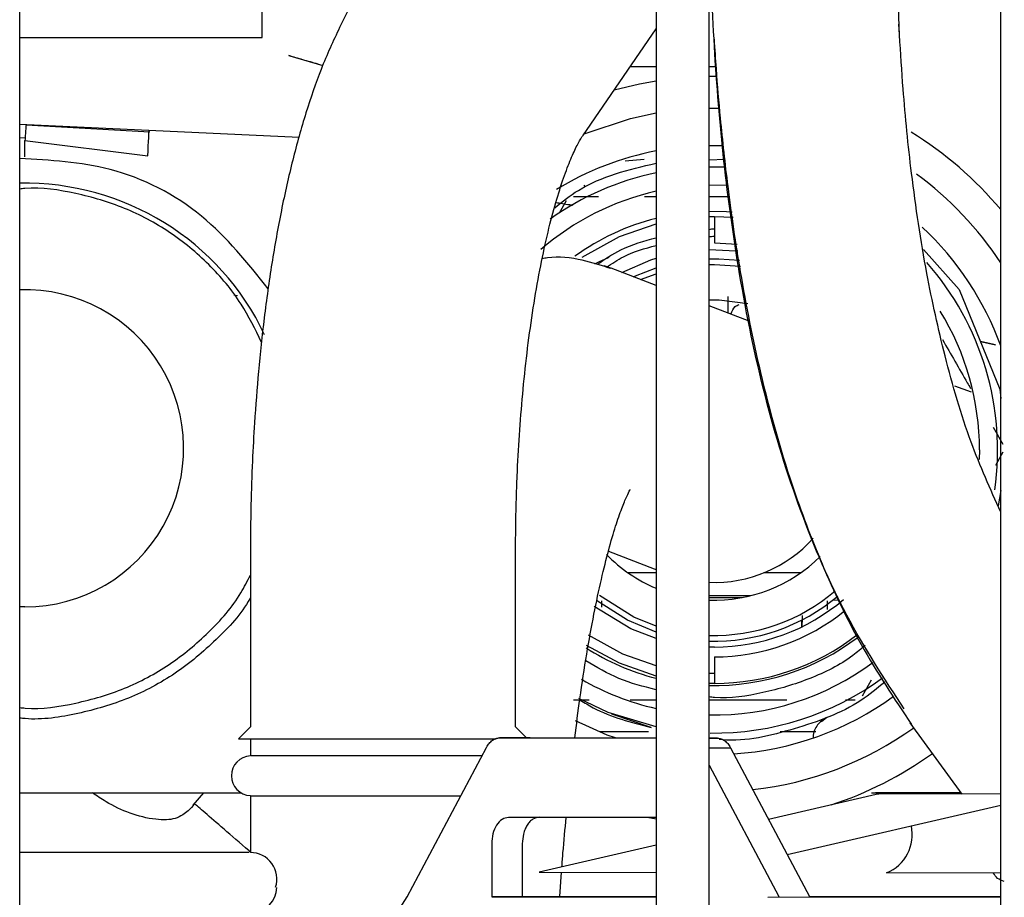
# Model space of a CAD drawing. Units: inches. Extents: x 0.2 to 16.7, y -11.2 to 10.7.
# Drawn here: x 9 to 9.1, y -6.8 to -6.8 of the extents above; entities that cross this region are included whole.
import ezdxf

# ---------------------------------------------------------------- set-up
doc = ezdxf.new("R2010")
doc.units = ezdxf.units.IN
doc.header["$MEASUREMENT"] = 0

msp = doc.modelspace()

# ---------------------------------------------------------------- linework, layer by layer
at = {"color": 7, "linetype": 'Continuous', "lineweight": 25}
for p, q in [((8.998830997313384, -7.500737318206095), (8.998830997313384, -6.483676950706094)), ((9.038201076013383, -6.483676950706094), (9.038201076013383, -7.500737318206095)), ((9.041481915913383, -7.500737318206095), (9.041481915913383, -6.483676950706094)), ((9.059526535313385, -7.500737318206095), (9.059526535313385, -6.483676950706094)), ((9.053261357713383, -6.759548927806094), (9.052988084613384, -6.752286567306095)), ((9.013840901213383, -6.759678108006094), (9.013840901213383, -6.757217478106094)), ((9.053265517513385, -6.759522362606095), (9.053220120113384, -6.758849985506094)), ((9.033663608613384, -6.765761162406095), (9.038201076013383, -6.759143112906095)), ((8.998830997313384, -6.759678108006094), (9.013840901213383, -6.759678108006094)), ((9.015472538613384, -6.760789885006094), (9.015541945613384, -6.760820258906096)), ((9.015541945613384, -6.760820258906096), (9.015472575713384, -6.760789894906095)), ((9.015541947613384, -6.760820259506096), (9.017590251113385, -6.761405491406094)), ((9.036597097413384, -6.761482570006095), (9.038201076013383, -6.761482570006095)), ((9.041481915913383, -6.761482570006095), (9.041901106113384, -6.761482570006095)), ((9.041481915913383, -6.762075449006094), (9.041951972313385, -6.762073556506095)), ((9.041481915913383, -6.764044169506095), (9.042125218013384, -6.764043972006094)), ((8.998830997313384, -6.765053439206095), (9.016118776513384, -6.765852796906096)), ((9.006874386913385, -6.765540966806094), (8.999223499113384, -6.765098421606094)), ((8.998830997313384, -6.765874525506094), (8.999166649113384, -6.765890045506096)), ((8.999156712413384, -6.766064936706094), (9.006761096813383, -6.767004982406094)), ((9.041481915913383, -6.766355833206095), (9.042377312213384, -6.766361513806094)), ((9.036298189313383, -6.767316903106094), (9.037457027413383, -6.767213168206094)), ((9.041481915913383, -6.767255798306095), (9.042452184313383, -6.767216028106095)), ((9.033812855613384, -6.768928949606094), (9.033757836413384, -6.768817910706094)), ((9.032232631813384, -6.770525232706095), (9.032670576213384, -6.769766690806094)), ((9.033096769813383, -6.769520627706095), (9.034644947613383, -6.769520627706095)), ((9.037497112013384, -6.769520627706095), (9.038201076013383, -6.769520627706095)), ((9.041481915913383, -6.769520627706095), (9.041810061313384, -6.769520627706095)), ((9.041810061313384, -6.769520627706095), (9.042728381213385, -6.769520627706095)), ((9.041481915913383, -6.770753027706094), (9.041810061313384, -6.770749302206095)), ((9.041810061313384, -6.770749302206095), (9.042971460213383, -6.770796038606095)), ((9.041810061313384, -6.770749302206095), (9.041810061313384, -6.772389722306094)), ((9.041810061313384, -6.772389722306094), (9.043224772713383, -6.772468060606094)), ((9.054747030913385, -6.772792082306095), (9.056947348713384, -6.775282661106095)), ((9.041481915913383, -6.773370963906094), (9.042083951913384, -6.773369583706094)), ((9.042083951913384, -6.773369583706094), (9.043370224213383, -6.773469686006095)), ((9.035403121013385, -6.773957431006094), (9.034984918013384, -6.773811260106095)), ((9.038201076013383, -6.775031622006095), (9.035420655213384, -6.773964139106095)), ((9.037247413213384, -6.774665483606094), (9.038201076013383, -6.774301981506095)), ((9.056947348713384, -6.775282661106095), (9.059480796813384, -6.781450387006094)), ((9.012300609213383, -6.775674159806094), (9.012084642813385, -6.775635494606094)), ((9.041481915913383, -6.775913124206095), (9.042100088313385, -6.775911856106095)), ((9.042100088313385, -6.775911856106095), (9.043883854413384, -6.776141605306094)), ((9.043963332613384, -6.777243917006095), (9.041481915913383, -6.776291230206095)), ((9.058266633213384, -6.778494483406094), (9.059198967013383, -6.778700800606094)), ((9.059199034713384, -6.778700990006095), (9.058266712813383, -6.778494677206094)), ((9.056674665313384, -6.781242997406094), (9.057693963813383, -6.781611949606095)), ((9.059480796813384, -6.781450387006094), (9.059526535313385, -6.782027255706094)), ((9.059054271613384, -6.783804486506094), (9.059662837813384, -6.784858554106094)), ((9.058214260813385, -6.785203042406094), (9.058203312613385, -6.785802268906094)), ((9.059662837813384, -6.785350680206095), (9.059195335013383, -6.786160418906094)), ((9.059526535313385, -6.787725418506096), (9.059364125513383, -6.788668855806094)), ((9.013102710913383, -6.791676935706095), (9.013103290113383, -6.802338784506095)), ((9.029507489513383, -6.802337893406095), (9.029506910413383, -6.791676044606096)), ((9.035252447513384, -6.791471214906094), (9.038083731813384, -6.792558225806095)), ((9.038201076013383, -6.792816891606094), (9.036477319113384, -6.792816984806095)), ((9.038083731813384, -6.792558225806095), (9.038201076013383, -6.792603277606094)), ((9.047143627213384, -6.792816407906095), (9.044861163713383, -6.792816531406094)), ((9.034838276613383, -6.794943117106095), (9.034838276613383, -6.794537031906094)), ((9.041481915913383, -6.794220444906095), (9.044068209613384, -6.794220305006094)), ((9.041481915913383, -6.794338909806095), (9.043527095813383, -6.794338799206095)), ((9.048781846013384, -6.794537031906094), (9.048781846013384, -6.795079814806094)), ((9.049528021913384, -6.794494417906094), (9.049098801613384, -6.794529350706094)), ((8.999159142713385, -6.794920128406094), (8.998830997313384, -6.794914641706095)), ((9.047218397013385, -6.795731844106095), (9.047220577713384, -6.796153925006095)), ((9.047224823613384, -6.796151844906095), (9.047222642413384, -6.795729662306094)), ((9.047238004513384, -6.796145374606095), (9.047237867113385, -6.795721820106095)), ((9.041810061313384, -6.797407498606095), (9.041481915913383, -6.797403121606095)), ((9.041810061313384, -6.798016362506095), (9.041810061313384, -6.799656782506094)), ((9.041810061313384, -6.799047882806095), (9.041481915913383, -6.799044020906095)), ((9.041810061313384, -6.799656782506094), (9.041481915913383, -6.799653057106095)), ((9.051520304413383, -6.799453961806094), (9.050949546413383, -6.800442543706096)), ((9.034061867213383, -6.800688606706094), (9.033096769913383, -6.800688606706094)), ((9.041810061313384, -6.800688606706094), (9.041481915913383, -6.800688606706094)), ((9.050523352813384, -6.800688606706094), (9.049921035713384, -6.800688606706094)), ((9.037908051913384, -6.802386399306094), (9.035471164113384, -6.801552869006095)), ((9.048445180413385, -6.802002145706094), (9.048750267013384, -6.801761122306095)), ((9.053912495113384, -6.802090804106095), (9.057122133813383, -6.806507329306095)), ((9.013103290113383, -6.802338784506095), (9.012365141213383, -6.803077013606094)), ((9.030190654313383, -6.803020984006094), (9.029507489513383, -6.802337893406095)), ((9.037742680113384, -6.802659423206094), (9.034697116113383, -6.802659588006094)), ((9.048081551813384, -6.802658864006094), (9.045886409213384, -6.802658982706095)), ((9.013103330213385, -6.803077074206096), (9.013103388213384, -6.804144586906094)), ((9.030416713413384, -6.803020667906095), (9.028522493613384, -6.803023316406094)), ((9.028522493613384, -6.803023316406094), (9.038201076013383, -6.803041618506095)), ((9.038201076013383, -6.803035388106094), (9.030416713413384, -6.803020667906095)), ((9.042000313013384, -6.803042572406095), (9.041481915913383, -6.803041592106094)), ((9.041481915913383, -6.803043297206095), (9.042000313013384, -6.803042572406095)), ((9.022797491813384, -6.812854996206095), (9.027718174113383, -6.803612043306094)), ((9.041481915913383, -6.803636190806095), (9.042804701313385, -6.803634341306095)), ((9.042804701313385, -6.803634341306095), (9.047696052313384, -6.812838684606096)), ((9.041481915913383, -6.804712291806094), (9.045801832413384, -6.812841333106094)), ((8.998830997313384, -6.806430076506095), (9.012530437913384, -6.806430076506095)), ((9.010203216313384, -6.806430076506095), (9.009544583813383, -6.807194192406095)), ((9.013103521713385, -6.806602536006094), (9.013103712813384, -6.810120820506095)), ((9.051812296213384, -6.806535760706094), (9.045161116713384, -6.808068547006094)), ((9.052146018113383, -6.806497919506095), (9.051812296213384, -6.806535760706094)), ((9.059526535313385, -6.806511876006095), (9.052146018113383, -6.806497919506095)), ((9.046312858813383, -6.810235848006094), (9.059526535313385, -6.807190712706095)), ((9.038201076013383, -6.807962871406096), (9.029079409613384, -6.807945622406095)), ((9.038201076013383, -6.808049672006094), (9.037648989413384, -6.807955596906094)), ((9.028032471113384, -6.809584060306095), (9.028032662113384, -6.812864895906095)), ((9.029926690913383, -6.809581411806095), (9.029926881913385, -6.812862247406095)), ((9.038201076013383, -6.809672511306095), (9.030973827113383, -6.811338054606095)), ((9.030973827113383, -6.811338054606095), (9.038201076013383, -6.811351721306094)), ((9.032242663413385, -6.812850399706095), (9.032354901313385, -6.811340666206094)), ((9.059526535313385, -6.811394672406095), (9.052470434013385, -6.811381329406094)), ((9.021010255913383, -6.815651984606095), (9.022797491813384, -6.812854996206095)), ((9.028032661713384, -6.812858665406095), (9.029926881913385, -6.812862247406095)), ((9.029926881913385, -6.812862247406095), (9.028032662113384, -6.812864895906095)), ((9.028032662113384, -6.812864895906095), (9.038201076013383, -6.812884124306095)), ((9.038201076013383, -6.812842068506095), (9.029926881413385, -6.812853637606095)), ((9.045108875713384, -6.812890956406095), (9.059526535313385, -6.812870797406095)), ((9.059526535313385, -6.812868376206096), (9.047699946413385, -6.812846012306094))]:
    msp.add_line(p, q, dxfattribs=at)
at = {"color": 7, "linetype": 'Continuous', "lineweight": 25, "flags": 128}
for points in [[(9.035612287813384, -6.762918948106094), (9.037183482813385, -6.762540561806095), (9.038201076013383, -6.762356412806096)], [(9.033748507713383, -6.765637334206094), (9.036615240513385, -6.764689158806094), (9.038201076013383, -6.764351644206094)], [(9.006761096313383, -6.767004975006095), (9.006775496413384, -6.766693543406095), (9.006789270213384, -6.766395657006095), (9.006801911513383, -6.766122261806094), (9.006812955913384, -6.765883403906095), (9.006821997513384, -6.765687860306095), (9.006828704113383, -6.765542816306095), (9.006832829213383, -6.765453601706096), (9.006834208613384, -6.765423494206095)], [(9.041481915913383, -6.767681017206094), (9.042072930413385, -6.767679916406095), (9.042525196713385, -6.767692541906095)], [(9.041481915913383, -6.768802125306095), (9.042590604613384, -6.768817423306094), (9.042657952713384, -6.768820770206094)], [(9.041481915913383, -6.770426526206094), (9.042553680213384, -6.770441702606094), (9.042913333813384, -6.770464370506094)], [(9.033637006613384, -6.773281977806095), (9.035931195613385, -6.771998893706094), (9.038201076013383, -6.771207120506094)], [(9.041481915913383, -6.772806112706094), (9.043140236813384, -6.772873855806095), (9.043263340513384, -6.772887871706095)], [(9.036080343913383, -6.774217412406095), (9.037881732513384, -6.773445752606095), (9.038201076013383, -6.773342979706095)], [(9.036782740013384, -6.774487082306095), (9.036922482913385, -6.774422627806095), (9.038201076013383, -6.773930022106095)], [(9.041481915913383, -6.773724792406094), (9.041810061313384, -6.773720102806095), (9.043423267413385, -6.773833984906094)], [(9.038201076013383, -6.796476062606095), (9.036428949113384, -6.795745783606094), (9.034521321313385, -6.794529350906094)], [(9.038201076013383, -6.796104103206094), (9.036827800513384, -6.795548813506095), (9.034701071313384, -6.794220811706095)], [(9.038201076013383, -6.796866254706094), (9.036644215513384, -6.796270410006095), (9.034368391313384, -6.794901679906095)], [(9.038201076013383, -6.798572723206094), (9.036138824313383, -6.797842424106095), (9.034013991713383, -6.796664719006095)], [(9.038201076013383, -6.799198964306095), (9.035931195613385, -6.798407191106095), (9.033898582013384, -6.797299285606094)], [(9.038201076013383, -6.802352510906095), (9.035234860013384, -6.801447911506095), (9.033416319113384, -6.800587259506095)], [(9.035686173013383, -6.803030632406095), (9.035186622813384, -6.802851131106095), (9.033214263413385, -6.801979133506094)], [(9.012365141213383, -6.803077013606094), (9.012577853213385, -6.803077056906094), (9.013376984613384, -6.803077075506094), (9.014716426413385, -6.803077056906094), (9.016504897913384, -6.803077002206095), (9.018620517713384, -6.803076915106095), (9.020919109913384, -6.803076801706094), (9.023244029113384, -6.803076669606094), (9.025436836013384, -6.803076527906095), (9.027348094413384, -6.803076386206095), (9.028316233813383, -6.803076304106094)], [(9.027435710513384, -6.804142619706095), (9.026639122213384, -6.804142685406095), (9.024688912313383, -6.804142826806094), (9.022464597413384, -6.804142966106095), (9.020146378313385, -6.804143092006095), (9.017922063413383, -6.804143194406095), (9.015971853413385, -6.804143264806095), (9.014453742813384, -6.804143297706094), (9.013490719813383, -6.804143290406095), (9.013160802813385, -6.804143243306095)], [(9.013160936513383, -6.806603873306095), (9.013490853413384, -6.806603920306095), (9.014453876413384, -6.806603927606094), (9.015971987113383, -6.806603894706095), (9.017922197113384, -6.806603824306094), (9.020146512013383, -6.806603721906095), (9.022464731013384, -6.806603596006095), (9.024689045913384, -6.806603456706094), (9.026125685913383, -6.806603354806095)]]:
    msp.add_lwpolyline(points, dxfattribs=at)
at = {"color": 7, "linetype": 'Continuous', "lineweight": 25}
for centre, radius, start, end in [((9.041810061313384, -6.785203042406094), 0.0231299212598424, 40.0079905730009, 58.23956207080143), ((9.041810061313384, -6.785203042406094), 0.018850065616742, 101.0378509519, 121.2197853396026), ((9.041810061313384, -6.785203042406094), 0.0175250975793846, 101.8840859648024, 125.3884478630006), ((9.041810061313384, -6.785203042406094), 0.0211614173228116, 33.1537125012977, 53.74861527129664), ((8.999159142713385, -6.785104617206095), 0.0164056003187543, 25.33953219400406, 91.14610868270036), ((9.041810061313384, -6.785203042406094), 0.0164041994750667, 102.7092529092982, 130.8948469682997), ((9.041810061313384, -6.785104617206095), 0.0146817585301847, 104.2299578372982, 125.9666947112997), ((9.041810061313384, -6.785203042406094), 0.0188500656167409, 19.97148458179976, 46.96553156000154), ((9.041810061313384, -6.785203042406094), 0.0175250975793837, 351.9004153363965, 41.42073515149763), ((8.999159142713385, -6.785104617206095), 0.0098155111877531, 270.0000000034011, 91.91583002630091), ((9.041810061313384, -6.785203042406094), 0.0164041994750654, 0, 31.57985236839706), ((9.041810061313384, -6.785203042406094), 0.0082020997375328, 267.7071278260006, 318.1838512213991), ((9.041810061313384, -6.785203042406094), 0.0092957118653755, 224.1200527746009, 247.1548474324017), ((9.041810061313384, -6.785203042406094), 0.009295711865375, 267.9769968792976, 314.7971929851997), ((9.041810061313384, -6.785203042406094), 0.0114829396325458, 268.3624483301032, 310.6029517826963), ((9.041810061313384, -6.785203042406094), 0.0118366279243269, 268.4113924726012, 310.1593015000997), ((9.041810061313384, -6.785104617206095), 0.0123028814113603, 270, 310.5204920074044), ((9.041810061313384, -6.785203042406094), 0.0128133201084317, 270, 309.1056949549015), ((9.041810061313384, -6.785104617206095), 0.0146817585301841, 268.719301047001, 307.2746356332992), ((9.041810061313384, -6.785203042406094), 0.0144537401574798, 270, 307.6195830518985), ((9.041810061313384, -6.785104617206095), 0.0146817585301838, 237.2896852960005, 255.7700421627001), ((9.041810061313384, -6.785203042406094), 0.0164041994750654, 268.8537934318028, 306.7008534850976), ((9.041810061313384, -6.785203042406094), 0.016404199475066, 239.8942967559, 257.2907470907018), ((9.041810061313384, -6.785203042406094), 0.0175250975793841, 269.1405553092013, 306.4186012345997), ((9.041810061313384, -6.785203042406094), 0.0188500656167415, 273.6406854775985, 306.0437065390009), ((9.041810061313384, -6.785203042406094), 0.0211614173228117, 276.4425468255022, 305.6532700744964), ((9.013160869613383, -6.805373558306094), 0.0012303152433526, 92.67788623330486, 267.328338579916), ((9.041810061313384, -6.785203042406094), 0.0231299212598421, 288.1966061954017, 305.6655662797996), ((9.051481606713384, -6.809005604606094), 0.0025732950669839, 292.5981184608157, 12.12930410897634), ((9.013101637013383, -6.811761239106096), 0.0016404199475065, 341.8518082366206, 90.00033413500704), ((9.013101639713383, -6.812226575106095), 0.0016404199475066, 275.0003341365178, 357.9832667130289)]:
    msp.add_arc(centre, radius, start, end, dxfattribs=at)
for points, knots in [([(9.053555468249707, -6.801233223991845), (9.052323939008794, -6.799345846453319), (9.049852862265983, -6.795558803007319), (9.047035143128687, -6.789002720989926), (9.044840404056366, -6.781908666618573), (9.042884309887958, -6.772374242298262), (9.041565590551006, -6.760193048617166), (9.041510026398312, -6.750357854394878), (9.041481915914776, -6.74538212720636)], [0, 0, 0, 0, 0.127612563941848, 0.2560559898791682, 0.3865782024966895, 0.5201112191600842, 0.7572192678332483, 1, 1, 1, 1]), ([(9.020138633341015, -6.756484552739591), (9.02012856685968, -6.756497127373981), (9.019503177826024, -6.75727833762908), (9.018647085951649, -6.758974422878261), (9.017465828448673, -6.7615675958791), (9.016521655576929, -6.76431140147076), (9.015704225173954, -6.767228308173957), (9.015004630800824, -6.770347147899109), (9.014418924904447, -6.773618669635962), (9.013951144408502, -6.776956973649416), (9.013598983445867, -6.780260822223271), (9.013368018964025, -6.783237031816173), (9.013218972370503, -6.785995481846314), (9.013122589140234, -6.788716155767126), (9.013109616886364, -6.790647644001279), (9.013102710868887, -6.791675907218766)], [0, 0, 0, 0, 0.0016906906515353, 0.1050356482831934, 0.2010263314907692, 0.2925313488882189, 0.3837767221476885, 0.4742679034278104, 0.5634686513818675, 0.6503743568612536, 0.7324362444216399, 0.8089458182963656, 0.8652504780655835, 0.9282636184217675, 1, 1, 1, 1]), ([(9.041789379500818, -6.759787308000446), (9.041829297913452, -6.760398863549991), (9.041937275083718, -6.7620530885891), (9.042199052683035, -6.76508480760211), (9.04265761318193, -6.769293342013427), (9.04342644416561, -6.774568630690823), (9.044663737212833, -6.780783118860061), (9.04634897708207, -6.786833196192092), (9.048471631425652, -6.792439552426647), (9.050867392378104, -6.797481242835961), (9.052933971254527, -6.80058696238677), (9.054007905094787, -6.802200903844327)], [0, 0, 0, 0, 0.0376618802593391, 0.101873370933272, 0.1920618931366745, 0.3072888706295281, 0.4463857587797234, 0.6082383339260309, 0.7285592406526153, 0.8589410641834808, 1, 1, 1, 1]), ([(9.059526535337346, -6.789053877728263), (9.058888188177827, -6.787630604518721), (9.057513114477437, -6.784564709214393), (9.056069982284665, -6.77956142789122), (9.054839224877075, -6.773998560025486), (9.054011801164307, -6.768458331337671), (9.053514406537845, -6.7634966208576), (9.0533353785923, -6.760637903553981), (9.053265517535408, -6.759522362560768)], [0, 0, 0, 0, 0.1620851622763395, 0.3491502085424757, 0.5213546606661237, 0.7242982293342429, 0.8924144662047533, 1, 1, 1, 1]), ([(9.015472575725264, -6.760789894897727), (9.01575419184085, -6.760872251514964), (9.016320999504753, -6.761038010359149), (9.01695608699983, -6.761219637956515), (9.017275633818919, -6.76131102461024)], [0, 0, 0, 0, 0.4968459911939231, 1, 1, 1, 1]), ([(8.999230031670676, -6.765072153054968), (8.999225908545782, -6.765089511294853), (8.99921763717405, -6.765124333537308), (8.999197503869738, -6.765383349654677), (8.999176642362649, -6.765706329154265), (8.999163194041195, -6.765948490918181), (8.999156721173868, -6.766065046800252)], [0, 0, 0, 0, 0.2859951523360983, 0.5737328554787752, 0.7948315942871199, 1, 1, 1, 1]), ([(8.999159206821268, -6.76706003798556), (8.99915896089093, -6.767048218593871), (8.999158449258395, -6.767023629576579), (8.999157731622843, -6.766818771687557), (8.999157102773236, -6.766499708189169), (8.999156842215962, -6.766209504588245), (8.99915671241674, -6.766064936752109)], [0, 0, 0, 0, 0.2339316490427805, 0.4866705085044729, 0.7442797622960237, 1, 1, 1, 1]), ([(9.029506910326266, -6.791675145430887), (9.029519206405357, -6.790363035871142), (9.02953645495797, -6.788522449892252), (9.029650779468716, -6.785850821693614), (9.029785180335175, -6.783627351311251), (9.030004043616913, -6.781077937663904), (9.030290323212924, -6.778547579686121), (9.03064451906126, -6.776087702981048), (9.031056317274256, -6.773782595116657), (9.031511828319005, -6.7716942446364), (9.031992818834219, -6.769872144418093), (9.032474522351357, -6.768356584095987), (9.032932483710262, -6.767166118516016), (9.033315778243171, -6.766339820467977), (9.033579042007533, -6.765884735105908), (9.033628634294573, -6.765815673371586), (9.033642926225866, -6.765795770567724)], [0, 0, 0, 0, 0.1090305129988553, 0.1529445708296765, 0.2252140915628957, 0.299075873397537, 0.3768972239694525, 0.4562846996270366, 0.5360661118319378, 0.615199522519533, 0.6927994034394742, 0.7680708772946867, 0.8403097142904047, 0.9089624499060699, 0.9737640167687721, 1, 1, 1, 1]), ([(9.014212556106534, -6.775236541193014), (9.012936567551382, -6.773637274071602), (9.010328884771937, -6.770368920828624), (9.004735463608444, -6.767480073581705), (9.000716843775354, -6.767274693465875), (8.998830997279605, -6.767178313268737)], [0, 0, 0, 0, 0.3370996443999359, 0.6889160048567216, 1, 1, 1, 1]), ([(9.03193603389303, -6.770213318454648), (9.032412038657693, -6.769835326234551), (9.03422547729138, -6.768395286667635), (9.03651357505474, -6.767855854659983), (9.038201076019762, -6.767458016749359)], [0, 0, 0, 0, 0.2624873849155129, 1, 1, 1, 1]), ([(9.013798247262017, -6.778552543315765), (9.01340392214218, -6.777741783251024), (9.012548649622564, -6.775983283047788), (9.010591384539845, -6.773667945986917), (9.008152674767345, -6.77165452498464), (9.005352004814561, -6.770146971045172), (9.002320115931793, -6.769275218597501), (9.000094528846585, -6.768925260693027), (8.99893968703376, -6.769048830059528), (8.998830997279605, -6.769060459984871)], [0, 0, 0, 0, 0.1435678497762393, 0.3113918704060225, 0.4790647077355364, 0.6466644108229042, 0.814614126466438, 0.9825521168404107, 1, 1, 1, 1]), ([(9.033083724169328, -6.770069085342046), (9.033008835371701, -6.770061319375733), (9.032596806759123, -6.770018592019616), (9.032267873895467, -6.769955509329696), (9.031998726653262, -6.769903892316323)], [0, 0, 0, 0, 0.1817563036629843, 1, 1, 1, 1]), ([(9.041810061324878, -6.771544163682361), (9.041802342718054, -6.771543262808555), (9.041692921062989, -6.771530491708145), (9.041583561370905, -6.771554032507789), (9.041481915914776, -6.771575912738721)], [0, 0, 0, 0, 0.0705400299392635, 0.9999999999999999, 0.9999999999999999, 0.9999999999999999, 0.9999999999999999]), ([(9.038201076019762, -6.772089194088995), (9.037447147359492, -6.772297456776863), (9.036145091247425, -6.772657132327012), (9.035032149841223, -6.773415947321753), (9.034563634136465, -6.773735386188941)], [0, 0, 0, 0, 0.5790293162348525, 1, 1, 1, 1]), ([(9.041481915914776, -6.77201563272086), (9.041583812974018, -6.771993672333556), (9.041693172707076, -6.771970103624987), (9.041802594421474, -6.77198284683236), (9.041810061324878, -6.771983716424828)], [0, 0, 0, 0, 0.9317603142694274, 1, 1, 1, 1]), ([(9.035128569651938, -6.773900353245436), (9.035475448934758, -6.773666642420391), (9.03641327607144, -6.77303477893151), (9.03751000208859, -6.772738282080704), (9.038201076019762, -6.772551452151383)], [0, 0, 0, 0, 0.3698755018420734, 1, 1, 1, 1]), ([(9.03539430282054, -6.773977950099301), (9.034821085692567, -6.773789474399942), (9.033584987370311, -6.773383041157819), (9.032078480448156, -6.773211966672639), (9.031266670908646, -6.773355197042202), (9.031160359243517, -6.773373953977597)], [0, 0, 0, 0, 0.4290585683731157, 0.9252315582249379, 1, 1, 1, 1]), ([(9.034419078714455, -6.773693174499614), (9.034636708075611, -6.773577844850792), (9.03490080264802, -6.773437891610429), (9.035241837522088, -6.773303682904253), (9.0353018397301, -6.773280070015023)], [0, 0, 0, 0, 0.8240584392655322, 1, 1, 1, 1]), ([(9.042651237429562, -6.77571931067766), (9.042651592103661, -6.775810675529158), (9.042652233833987, -6.775975986714405), (9.042650212939987, -6.776378447402369), (9.04265061178895, -6.776683492133253), (9.042650685613783, -6.776739954299616)], [0, 0, 0, 0, 0.5017094569766579, 0.9077690558501436, 1, 1, 1, 1]), ([(9.04281990354207, -6.776804921897083), (9.042900614851904, -6.776621560323679), (9.043026567340997, -6.776335418931337), (9.043256946987212, -6.776238815831416), (9.043339697609662, -6.776204116730257)], [0, 0, 0, 0, 0.6408075808355508, 1, 1, 1, 1]), ([(9.05592204470494, -6.778379310408896), (9.056439217529237, -6.77927508001687), (9.057026010845027, -6.780291435853362), (9.057594833889578, -6.78127666626704), (9.057662322286035, -6.781393559598625)], [0, 0, 0, 0, 0.8813543208137328, 0.9999999999999999, 0.9999999999999999, 0.9999999999999999, 0.9999999999999999]), ([(9.033175304221567, -6.803025884377666), (9.033278951411443, -6.802206210714674), (9.033509606120022, -6.800382122766965), (9.033909256661758, -6.797824082775008), (9.034354895536923, -6.795349472459256), (9.034812403899723, -6.793192794912734), (9.03526585426373, -6.791370503477113), (9.035696295473677, -6.789903258522841), (9.036084008382003, -6.788794676974904), (9.036389331761526, -6.788062365287354), (9.036594076987056, -6.787673241243811), (9.036601280241907, -6.787663309923284), (9.036604098299648, -6.787659424591546)], [0, 0, 0, 0, 0.0965845429006904, 0.2149376130948114, 0.3314563210405599, 0.4453295150512098, 0.5556974038152731, 0.6616369064265772, 0.7621893020631471, 0.8564627185904726, 0.9438453372228491, 1, 1, 1, 1]), ([(8.998830997279605, -6.801149192685662), (8.998941265997102, -6.80116098104989), (9.000096784021709, -6.801284512615833), (9.002321466427647, -6.800934627047827), (9.00534848124523, -6.800063305887784), (9.008149661790533, -6.79856128558604), (9.01057133054055, -6.796542627874981), (9.012256076023112, -6.79463359471543), (9.012916454889588, -6.793326273928171), (9.013102780478633, -6.792957413978041)], [0, 0, 0, 0, 0.0192085224125291, 0.2012882200640564, 0.3832465703280775, 0.5648954812186161, 0.746592111144164, 0.928501082399032, 1, 1, 1, 1]), ([(9.013102855490454, -6.79433829390352), (9.013089387241108, -6.794363558828897), (9.0125618057183, -6.79535324260002), (9.011016091233758, -6.796998801956674), (9.008518679533257, -6.799114315723317), (9.005596500399509, -6.800673020967853), (9.00244893291039, -6.801579654359022), (9.00013888571834, -6.801943348138016), (8.998941441798923, -6.801815799097442), (8.998830997279605, -6.801804034794959)], [0, 0, 0, 0, 0.0051120330820825, 0.2002497970376786, 0.3951836966503719, 0.5900029157714629, 0.7850613084222386, 0.9801754386245166, 1, 1, 1, 1]), ([(9.04723682825699, -6.795460202169702), (9.047236899300728, -6.79553664779343), (9.047237013895032, -6.795659955394362), (9.047237092244355, -6.795813060430813), (9.047237122020332, -6.795871246663241)], [0, 0, 0, 0, 0.6199587304548099, 1, 1, 1, 1]), ([(9.051147615940543, -6.797292969668945), (9.050894874274741, -6.797509438410936), (9.049875986512319, -6.798382097659504), (9.047731986905305, -6.799432387654694), (9.044844925952754, -6.800293350647294), (9.042702890379593, -6.800622739290318), (9.041591250088391, -6.800503619931749), (9.041481915914776, -6.800491904076599)], [0, 0, 0, 0, 0.0959261487414767, 0.3867109870421129, 0.6774957524508397, 0.9682804449676676, 1, 1, 1, 1]), ([(9.038201076019764, -6.800045700055938), (9.037421945710742, -6.799850593810623), (9.035884515609519, -6.79946559760266), (9.034524351958055, -6.798652640558315), (9.033853484506297, -6.798251669380955)], [0, 0, 0, 0, 0.5067744597958147, 1, 1, 1, 1]), ([(9.052357488920673, -6.799577584486547), (9.051876133332211, -6.799971071337808), (9.050230080364917, -6.801316646656005), (9.046776133615536, -6.802523488121643), (9.043730049404797, -6.803289530302008), (9.042172636285173, -6.803129650288197), (9.042105563825073, -6.803122764802444)], [0, 0, 0, 0, 0.1681199657333217, 0.5749063168476142, 0.981692667961895, 1, 1, 1, 1]), ([(9.033512538839597, -6.800688606703059), (9.033777149050014, -6.80085029312677), (9.035124499597664, -6.801673573117336), (9.036667847411618, -6.802068673953407), (9.03790809252486, -6.802386179752647)], [0, 0, 0, 0, 0.1963929957786503, 1, 1, 1, 1]), ([(9.038201076019762, -6.800688606703059), (9.037967433954858, -6.800688606703059), (9.037423523791146, -6.800688606703059), (9.036896347800162, -6.800688606703059), (9.036595625542386, -6.800688606703059)], [0, 0, 0, 0, 0.4295600275413927, 1, 1, 1, 1]), ([(9.046292242217142, -6.800688606703059), (9.046235982952043, -6.800688606703059), (9.0447720934285, -6.800688606703059), (9.043262061078185, -6.800688606703059), (9.041810061324549, -6.800688606703059)], [0, 0, 0, 0, 0.0384313598761722, 0.9999999999999999, 0.9999999999999999, 0.9999999999999999, 0.9999999999999999]), ([(9.04875029973937, -6.801761130774318), (9.04857673175613, -6.801874649705248), (9.048219999172659, -6.802107964057047), (9.047946644147904, -6.80259294428113), (9.047920113401794, -6.802953447933275), (9.04791674985227, -6.802999152335335)], [0, 0, 0, 0, 0.4527953021933593, 0.9306257693380272, 0.9999999999999999, 0.9999999999999999, 0.9999999999999999, 0.9999999999999999]), ([(9.027718174098464, -6.803612043324261), (9.027770608820166, -6.803525052470976), (9.027875790773294, -6.803350552300937), (9.028074986590891, -6.803167629657088), (9.028292665599796, -6.8030444797527), (9.028445734331887, -6.803030384677372), (9.028522493575398, -6.803023316432247)], [0, 0, 0, 0, 0.2492389729125449, 0.4999634043123905, 0.7492470847036258, 0.9999999999999999, 0.9999999999999999, 0.9999999999999999, 0.9999999999999999]), ([(9.042000313058987, -6.803042572372656), (9.042076587885266, -6.803050079153895), (9.042229592134015, -6.803065137456615), (9.04244700618337, -6.803187966919237), (9.042646962662294, -6.803371248638559), (9.042752018836739, -6.803546472137985), (9.042804701264862, -6.803634341313332)], [0, 0, 0, 0, 0.2492389729246261, 0.4999634043362599, 0.7492470847254507, 0.9999999999999999, 0.9999999999999999, 0.9999999999999999, 0.9999999999999999]), ([(9.009657755258903, -6.807104191764362), (9.009525260103608, -6.807254577299316), (9.009302447062552, -6.807507476043419), (9.008887208168273, -6.807818832493876), (9.008446670657257, -6.808039901358697), (9.007873130642722, -6.808118352472583), (9.006380932874528, -6.808022992255795), (9.004791815143893, -6.807416474499533), (9.003608082754212, -6.806617336548795), (9.003330701656283, -6.806430076519328)], [0, 0, 0, 0, 0.081978920530417, 0.1378614376122321, 0.2135871629888324, 0.2907775604168216, 0.3871795131913797, 0.8563992833633797, 1, 1, 1, 1]), ([(9.051539892457573, -6.806430076297151), (9.052943870149418, -6.80643007636791), (9.054901824990308, -6.806430076466585), (9.056588709904284, -6.806430076335248), (9.05706599144107, -6.806430076298088)], [0, 0, 0, 0, 0.7170633676132546, 1, 1, 1, 1]), ([(9.057065991488448, -6.806430076363283), (9.056897239533464, -6.806430076383188), (9.056111365590263, -6.806430076475891), (9.054737570283685, -6.806430076571536), (9.053141102902776, -6.806430076403892), (9.052169689447524, -6.806430076310731), (9.051788342085977, -6.806430076274159)], [0, 0, 0, 0, 0.101325136475209, 0.47186881214948, 0.7926717671570371, 1, 1, 1, 1]), ([(9.013103710978626, -6.810086830737983), (9.013076069209168, -6.810063003400121), (9.012483498274332, -6.809552204411899), (9.011405684450047, -6.808621184984336), (9.010235357738049, -6.807608643893003), (9.009637303948157, -6.807088952388201), (9.009700617788429, -6.807140962067935), (9.009719879474181, -6.807156784739608)], [0, 0, 0, 0, 0.0140353232788638, 0.300882497728375, 0.5877296721778658, 0.8745768466273659, 0.9999999999999999, 0.9999999999999999, 0.9999999999999999, 0.9999999999999999]), ([(9.03097362949141, -6.807942973900385), (9.030841962294483, -6.80796475610644), (9.03063875044886, -6.807998374216323), (9.03039474695089, -6.808202104544023), (9.030228208373877, -6.8084136540302), (9.030092835698307, -6.808674492356712), (9.029962450714637, -6.809056518861698), (9.029940743009114, -6.809375151224494), (9.029926690942323, -6.809581411772809)], [0, 0, 0, 0, 0.2394429522960662, 0.369550240251511, 0.4999998458569597, 0.6301072877569481, 0.7605570477047202, 1, 1, 1, 1]), ([(9.032379172618482, -6.811014188152715), (9.03240018569493, -6.81072286188733), (9.032476615180475, -6.809663239958923), (9.032573866231177, -6.808667853783479), (9.032644379645895, -6.807946133270603)], [0, 0, 0, 0, 0.2749341605490508, 1, 1, 1, 1]), ([(9.013037302060367, -6.810120819577119), (9.013018302872224, -6.810120819687915), (9.01297503932033, -6.810120819940218), (9.012019928489094, -6.810120825510191), (9.010408077361213, -6.810120834910114), (9.008248582703951, -6.810120847503759), (9.005698387347717, -6.810120862375875), (9.002761758084626, -6.81012087950158), (9.000425657044623, -6.810120893125152), (8.99904264581476, -6.810120901190535), (8.998830997279605, -6.810120902424819)], [0, 0, 0, 0, 0.1185358210851867, 0.2699210412849208, 0.4183326412565824, 0.561132695731688, 0.6962653557291844, 0.831398014925659, 0.974198066946394, 1, 1, 1, 1]), ([(9.059749079662492, -6.811916605178078), (9.059595992440943, -6.811862751105158), (9.059295655612056, -6.811757096555288), (9.059151924383094, -6.811513340069533), (9.05908145561273, -6.811393830760776)], [0, 0, 0, 0, 0.5097184454999241, 1, 1, 1, 1])]:
    msp.add_open_spline(points, degree=3, knots=knots, dxfattribs=at)
msp.add_open_spline([(9.029079409629041, -6.807945622419791), (9.028942210817329, -6.807970021035189), (9.028667813193893, -6.808018818265987), (9.028321743473724, -6.808397509136189), (9.028079649241388, -6.808939283078303), (9.02804819713381, -6.809369134554288), (9.02803247108002, -6.809584060292279)], degree=3, dxfattribs=at)

doc.saveas('drawing.dxf')
